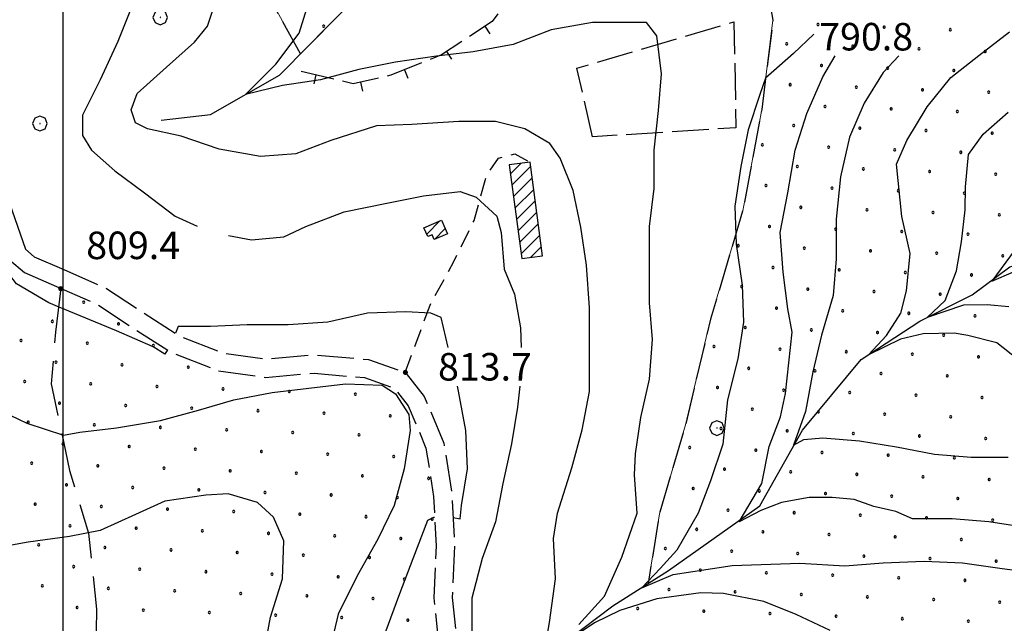
# Model space of a CAD drawing. Extents: x 2594242 to 2599066, y 4449730 to 4453188.
# Drawn here: x 2596988 to 2597256, y 4452749 to 4452914 of the extents above; entities that cross this region are included whole.
import ezdxf

# ---------------------------------------------------------------- set-up
doc = ezdxf.new("R2010")
doc.units = 0
doc.header["$LTSCALE"] = 5
doc.header["$MEASUREMENT"] = 0
for name, pattern in [('102', [2.5, 2, -0.5]), ('103', [4, 3, -1]), ('107', [1.5, 1, -0.5]), ('504', [2.5, 1, 1, -0.5]), ('701', [2.5, 2, -0.5]), ('702', [2.5, 2, -0.5]), ('714', [2.5, -2, -0.5])]:
    doc.linetypes.add(name, pattern=pattern)
for name, color, linetype in [('10100000', 2, 'Continuous'), ('10200000', 2, '102'), ('10300000', 4, '103'), ('10700000', 1, '107'), ('20100000', 2, 'Continuous'), ('30300000', 1, 'Continuous'), ('50400000', 2, '504'), ('70100000', 1, '701'), ('70200000', 1, '702'), ('70400000', 1, 'Continuous'), ('71400000', 1, '714'), ('80100000', 13, 'Continuous'), ('80200000', 1, 'Continuous'), ('80400000', 1, 'Continuous'), ('A0140000', 2, 'Continuous'), ('C2010000', 1, 'Continuous'), ('C7140000', 1, 'Continuous'), ('CORNICE', 1, 'Continuous')]:
    doc.layers.add(name, color=color, linetype=linetype)
doc.styles.get("Standard").update_dxf_attribs({"font": 'romans.shx'})

# ---------------------------------------------------------------- blocks, each defined once
blk = doc.blocks.new('CERCHIO5')
at = {"linetype": 'Continuous'}
for p, q in [((-0.2, 0.06), (-0.21, 0)), ((-0.21, 0), (-0.2, -0.06)), ((0, -0.2), (-0.21, 0)), ((-0.21, 0), (0, 0)), ((-0.2, -0.06), (0.02, 0.2)), ((-0.17, 0.12), (-0.2, 0.06)), ((0.16, -0.12), (-0.2, 0.06)), ((-0.2, 0.06), (0.19, -0.06)), ((-0.15, 0.09), (-0.18, 0.06)), ((-0.17, 0.09), (-0.18, 0.09)), ((-0.18, 0.09), (-0.09, 0.06)), ((-0.18, 0.06), (-0.18, 0.03)), ((-0.18, 0.03), (-0.18, 0.01)), ((-0.18, 0.01), (-0.18, -0.05)), ((-0.17, -0.12), (0.09, 0.18)), ((-0.12, 0.17), (-0.17, 0.12)), ((0.19, -0.06), (-0.17, 0.12)), ((-0.17, 0.12), (0, 0)), ((-0.17, 0.02), (-0.08, 0.11)), ((-0.15, 0.09), (-0.17, 0.09)), ((-0.16, 0.05), (-0.17, 0)), ((-0.12, -0.02), (-0.17, 0.02)), ((0, 0), (-0.17, -0.12)), ((-0.17, 0), (-0.16, -0.08)), ((-0.07, 0.16), (-0.16, 0.05)), ((-0.14, 0.05), (-0.16, -0.02)), ((-0.14, 0.11), (-0.15, 0.09)), ((-0.13, 0.02), (-0.15, 0.09)), ((-0.09, 0.06), (-0.14, 0.14)), ((-0.14, 0.14), (0, 0.07)), ((-0.1, 0.12), (-0.14, 0.11)), ((-0.13, 0.09), (-0.14, 0)), ((-0.08, 0.08), (-0.14, 0.05)), ((-0.14, 0), (-0.12, -0.07)), ((-0.07, 0.16), (-0.13, 0.09)), ((-0.13, 0.09), (-0.12, 0.11)), ((-0.11, -0.01), (-0.13, 0.09)), ((-0.09, -0.03), (-0.13, 0.02)), ((-0.07, 0.19), (-0.12, 0.17)), ((0.06, 0.19), (-0.12, -0.16)), ((-0.12, -0.16), (-0.07, 0.19)), ((0, -0.2), (-0.12, 0.17)), ((-0.12, 0.17), (0.16, -0.12)), ((-0.12, 0.11), (-0.11, 0.14)), ((-0.08, 0.05), (-0.12, -0.02)), ((-0.11, 0.14), (-0.1, 0.18)), ((-0.1, 0.18), (-0.08, 0.17)), ((-0.07, 0.16), (-0.1, 0.12)), ((-0.08, 0.17), (-0.03, 0.18)), ((-0.02, 0.15), (-0.08, 0.05)), ((-0.05, 0.13), (-0.08, 0.08)), ((-0.08, 0.11), (0.01, 0.1)), ((0, 0.2), (-0.07, 0.19)), ((0.02, 0.2), (-0.07, 0.16)), ((-0.07, 0.19), (0.12, -0.16)), ((-0.03, 0.18), (-0.07, 0.16)), ((0, 0.15), (-0.07, 0.16)), ((-0.05, 0.06), (-0.07, -0.01)), ((-0.07, -0.18), (0.04, 0.01)), ((0.01, 0.15), (-0.05, 0.11)), ((-0.04, 0.12), (-0.05, 0.13)), ((-0.05, 0.11), (-0.05, 0.06)), ((-0.02, 0.1), (-0.05, 0.06)), ((-0.05, 0.06), (-0.02, 0.1)), ((-0.03, 0.18), (-0.04, 0.12)), ((0.01, 0.19), (-0.03, 0.18)), ((0, 0.17), (-0.03, 0.18)), ((-0.03, 0.18), (0.01, 0.15)), ((0.01, 0.05), (-0.03, -0.02)), ((0.06, 0.13), (-0.02, 0.15)), ((-0.02, 0.1), (0.03, 0.11)), ((0.07, 0.09), (-0.02, 0.1)), ((0, 0), (0, 0.2)), ((0.06, 0.19), (0, 0.2)), ((0, 0.07), (0.04, 0.2)), ((0, 0), (0.06, 0.19)), ((0.12, 0.17), (0, -0.2)), ((0.04, 0.16), (0, 0.17)), ((0.06, 0.14), (0, 0.15)), ((0.07, 0.05), (0, -0.04)), ((0, 0), (0.2, 0)), ((0, 0), (0, -0.2)), ((0.03, 0.11), (0.01, 0.19)), ((0.01, 0.1), (0.07, 0.05)), ((0.07, 0.04), (0.01, 0.05)), ((0.15, 0.14), (0.03, 0.07)), ((0.03, 0.11), (0.09, 0.09)), ((0.07, -0.09), (0.03, 0.11)), ((0.03, 0.07), (0.19, 0.06)), ((0.03, -0.08), (0.08, 0.07)), ((0.04, 0.2), (0.07, 0.1)), ((0.09, 0.18), (0.04, -0.2)), ((0.11, 0.14), (0.04, 0.16)), ((0.04, 0.01), (0.15, 0.14)), ((0.05, -0.06), (0.11, 0.03)), ((0.12, 0.17), (0.06, 0.19)), ((0.06, -0.19), (0.12, 0.17)), ((0.12, 0.12), (0.06, 0.14)), ((0.08, 0.07), (0.06, 0.13)), ((0.16, 0.12), (0.06, -0.19)), ((0.07, 0.1), (0.08, 0.18)), ((0.12, 0.04), (0.07, 0.09)), ((0.07, -0.02), (0.07, 0.04)), ((0.08, 0.18), (0.2, -0.03)), ((0.09, 0.09), (0.12, 0.05)), ((0.14, 0.07), (0.1, -0.08)), ((0.16, 0.11), (0.11, 0.14)), ((0.11, 0.03), (0.14, 0.1)), ((0.16, 0.12), (0.12, 0.17)), ((0.12, -0.16), (0.16, 0.12)), ((0.16, 0.06), (0.12, 0.12)), ((0.12, 0.05), (0.12, 0.05)), ((0.12, 0.05), (0.13, -0.03)), ((0.12, -0.06), (0.12, 0.04)), ((0.13, -0.07), (0.16, 0)), ((0.14, 0.1), (0.14, 0.07)), ((0.19, 0.06), (0.16, 0.12)), ((0.17, 0.06), (0.16, 0.11)), ((0.16, 0.04), (0.16, 0.06)), ((0.16, 0), (0.16, 0.04)), ((0.19, 0.06), (0.17, -0.1)), ((0.18, -0.01), (0.17, 0.06)), ((0.2, 0), (0.19, 0.06)), ((0.19, -0.06), (0.2, 0)), ((-0.2, -0.06), (-0.17, -0.12)), ((0.17, -0.1), (-0.2, -0.06)), ((-0.18, -0.05), (-0.16, -0.1)), ((-0.17, -0.12), (-0.12, -0.16)), ((-0.16, -0.02), (-0.12, -0.04)), ((-0.15, -0.04), (-0.16, -0.11)), ((-0.16, -0.08), (-0.13, -0.13)), ((-0.16, -0.1), (-0.12, -0.15)), ((-0.16, -0.11), (-0.11, -0.13)), ((-0.12, -0.02), (-0.15, -0.04)), ((-0.13, -0.06), (-0.11, -0.02)), ((-0.1, -0.08), (-0.13, -0.06)), ((-0.13, -0.13), (-0.06, -0.15)), ((-0.11, -0.02), (-0.12, -0.02)), ((-0.12, -0.04), (-0.08, -0.02)), ((-0.12, -0.07), (-0.09, -0.09)), ((-0.12, -0.15), (-0.06, -0.16)), ((-0.12, -0.16), (-0.07, -0.19)), ((-0.1, -0.08), (-0.11, -0.01)), ((-0.11, -0.13), (-0.09, -0.16)), ((-0.06, -0.04), (-0.1, -0.1)), ((0, -0.09), (-0.1, -0.08)), ((-0.08, -0.14), (-0.1, -0.08)), ((-0.1, -0.1), (0.03, -0.13)), ((-0.05, -0.07), (-0.09, -0.03)), ((-0.09, -0.18), (-0.05, -0.07)), ((-0.09, -0.09), (-0.03, -0.13)), ((-0.09, -0.16), (-0.09, -0.18)), ((-0.03, -0.15), (-0.08, -0.14)), ((-0.07, -0.01), (-0.04, -0.05)), ((0.04, -0.2), (-0.07, -0.18)), ((-0.07, -0.19), (0, -0.2)), ((0.1, -0.08), (-0.06, -0.04)), ((-0.06, -0.15), (0.01, -0.16)), ((-0.06, -0.16), (-0.03, -0.19)), ((0, -0.04), (-0.05, -0.07)), ((0.05, -0.06), (-0.05, -0.07)), ((-0.05, -0.07), (0.05, -0.06)), ((-0.05, -0.07), (-0.05, -0.18)), ((-0.05, -0.18), (0.03, -0.08)), ((-0.04, -0.05), (0.01, -0.06)), ((-0.03, -0.02), (0.02, -0.05)), ((-0.03, -0.13), (0.05, -0.13)), ((0.05, -0.13), (-0.03, -0.15)), ((-0.03, -0.19), (0.04, -0.18)), ((0.14, -0.11), (0, -0.09)), ((0, -0.2), (0.06, -0.19)), ((0.01, -0.06), (0.05, -0.06)), ((0.01, -0.16), (0.04, -0.15)), ((0.02, -0.05), (0.07, -0.07)), ((0.03, -0.13), (0.07, -0.09)), ((0.13, -0.03), (0.04, -0.05)), ((0.04, -0.05), (0.05, -0.13)), ((0.04, -0.15), (0.1, -0.13)), ((0.04, -0.18), (0.06, -0.18)), ((0.05, -0.06), (0.07, -0.02)), ((0.13, -0.03), (0.05, -0.06)), ((0.05, -0.13), (0.11, -0.11)), ((0.06, -0.19), (0.12, -0.16)), ((0.06, -0.18), (0.09, -0.16)), ((0.07, -0.07), (0.15, -0.08)), ((0.09, -0.16), (0.12, -0.15)), ((0.1, -0.13), (0.13, -0.07)), ((0.11, -0.11), (0.12, -0.06)), ((0.12, -0.15), (0.14, -0.11)), ((0.12, -0.16), (0.16, -0.12)), ((0.2, -0.03), (0.13, -0.03)), ((0.15, -0.08), (0.18, -0.07)), ((0.16, -0.12), (0.19, -0.06)), ((0.18, -0.07), (0.18, -0.01))]:
    blk.add_line(p, q, dxfattribs=at)
blk = doc.blocks.new('CERCHIO1')
at = {"linetype": 'Continuous'}
for p, q in [((-0.28, 0.28), (-0.397, -0.002)), ((0.003, 0.398), (-0.28, 0.28)), ((0, 0), (-0.002, -0.003)), ((0.002, 0.002), (0, 0)), ((0.005, 0.003), (0.002, 0.002)), ((0.286, 0.28), (0.003, 0.398)), ((0.009, 0.003), (0.005, 0.003)), ((0.011, 0.001), (0.009, 0.003)), ((0.013, -0.001), (0.011, 0.001)), ((0.403, -0.002), (0.286, 0.28)), ((-0.397, -0.002), (-0.28, -0.285)), ((-0.28, -0.285), (0.003, -0.402)), ((-0.002, -0.003), (-0.002, -0.006)), ((-0.002, -0.006), (0, -0.009)), ((0, -0.009), (0.002, -0.011)), ((0.002, -0.011), (0.005, -0.013)), ((0.003, -0.402), (0.286, -0.285)), ((0.005, -0.013), (0.009, -0.012)), ((0.009, -0.012), (0.011, -0.011)), ((0.011, -0.011), (0.013, -0.008)), ((0.014, -0.005), (0.013, -0.001)), ((0.013, -0.008), (0.014, -0.005)), ((0.286, -0.285), (0.403, -0.002))]:
    blk.add_line(p, q, dxfattribs=at)
blk = doc.blocks.new('BARMUR')
at = {"linetype": 'Continuous'}
blk.add_line((0, 0), (0.5, 0), dxfattribs=at)
blk = doc.blocks.new('CAMP_9871BE76')
at = {"layer": 'C2010000', "linetype": 'Continuous'}
for p, q in [((2597098.962, 4452855.333), (2597102.573, 4452858.944)), ((2597101.063, 4452853.899), (2597103.978, 4452856.813))]:
    blk.add_line(p, q, dxfattribs=at)
blk = doc.blocks.new('CAMP_B6FE3197')
at = {"layer": 'C2010000', "linetype": 'Continuous'}
for p, q in [((2597121.748, 4452871.778), (2597124.553, 4452874.583)), ((2597122.164, 4452868.658), (2597127.256, 4452873.75)), ((2597122.579, 4452865.538), (2597127.671, 4452870.63)), ((2597122.994, 4452862.417), (2597128.086, 4452867.51)), ((2597123.41, 4452859.297), (2597128.502, 4452864.389)), ((2597123.825, 4452856.177), (2597128.917, 4452861.269)), ((2597124.24, 4452853.057), (2597129.332, 4452858.149)), ((2597124.655, 4452849.936), (2597129.748, 4452855.029)), ((2597127.28, 4452849.025), (2597130.163, 4452851.908))]:
    blk.add_line(p, q, dxfattribs=at)
blk = doc.blocks.new('PALLINO1')
at = {"linetype": 'Continuous'}
for p, q in [((-0.12, 0.09), (-0.15, 0)), ((-0.15, 0), (-0.12, -0.09)), ((-0.05, 0.14), (-0.12, 0.09)), ((0.05, 0.14), (-0.05, 0.14)), ((0.12, 0.09), (0.05, 0.14)), ((0.15, 0), (0.12, 0.09)), ((0.12, -0.09), (0.15, 0)), ((-0.12, -0.09), (-0.05, -0.14)), ((-0.05, -0.14), (0.05, -0.14)), ((0.05, -0.14), (0.12, -0.09))]:
    blk.add_line(p, q, dxfattribs=at)
blk = doc.blocks.new('CAMP_33FECE71')
at = {"layer": 'C7140000', "linetype": 'Continuous', "xscale": 2, "yscale": 2, "zscale": 2}
for p in [(2597070.873, 4452912.004), (2597205.502, 4452912.407), (2597223.516, 4452911.718), (2597241.531, 4452911.029), (2597196.975, 4452907.182), (2597214.99, 4452906.493), (2597233.004, 4452905.804), (2597251.019, 4452905.115), (2597206.463, 4452901.268), (2597224.478, 4452900.579), (2597242.493, 4452899.89), (2597197.937, 4452896.043), (2597215.952, 4452895.354), (2597233.966, 4452894.665), (2597251.981, 4452893.976), (2597207.425, 4452890.129), (2597225.44, 4452889.44), (2597243.454, 4452888.751), (2597198.899, 4452884.904), (2597216.913, 4452884.215), (2597234.928, 4452883.526), (2597252.943, 4452882.837), (2597190.372, 4452879.679), (2597208.387, 4452878.99), (2597226.402, 4452878.301), (2597244.416, 4452877.612), (2597199.861, 4452873.765), (2597217.875, 4452873.076), (2597235.89, 4452872.387), (2597253.904, 4452871.698), (2597191.334, 4452868.54), (2597209.349, 4452867.851), (2597227.363, 4452867.162), (2597245.378, 4452866.473), (2597200.822, 4452862.626), (2597218.837, 4452861.937), (2597236.852, 4452861.248), (2597254.866, 4452860.559), (2597192.296, 4452857.401), (2597210.311, 4452856.712), (2597228.325, 4452856.023), (2597246.34, 4452855.335), (2597183.77, 4452852.176), (2597201.784, 4452851.487), (2597219.799, 4452850.798), (2597237.813, 4452850.11), (2597255.828, 4452849.421), (2597193.258, 4452846.262), (2597211.272, 4452845.573), (2597229.287, 4452844.885), (2597247.302, 4452844.196), (2597184.731, 4452841.037), (2597202.746, 4452840.348), (2597220.761, 4452839.66), (2597238.775, 4452838.971), (2597005.547, 4452836.788), (2597194.22, 4452835.123), (2597212.234, 4452834.435), (2597230.249, 4452833.746), (2596997.021, 4452831.563), (2597248.263, 4452833.057), (2597015.036, 4452830.874), (2597185.693, 4452829.899), (2597203.708, 4452829.21), (2597221.722, 4452828.521), (2596988.495, 4452826.338), (2597006.509, 4452825.649), (2597239.737, 4452827.832), (2597024.524, 4452824.96), (2597177.167, 4452824.674), (2597195.181, 4452823.985), (2597213.196, 4452823.296), (2596997.983, 4452820.424), (2597231.211, 4452822.607), (2597249.225, 4452821.918), (2597015.997, 4452819.735), (2597034.012, 4452819.046), (2597186.655, 4452818.76), (2597204.67, 4452818.071), (2596989.456, 4452815.199), (2597222.684, 4452817.382), (2597240.699, 4452816.693), (2597007.471, 4452814.51), (2597025.485, 4452813.821), (2597043.5, 4452813.132), (2597061.515, 4452812.443), (2597178.129, 4452813.535), (2597196.143, 4452812.846), (2597214.158, 4452812.157), (2597079.529, 4452811.754), (2597232.172, 4452811.468), (2597250.187, 4452810.779), (2596998.944, 4452809.285), (2597016.959, 4452808.596), (2597034.974, 4452807.907), (2597052.988, 4452807.218), (2597187.617, 4452807.621), (2597205.631, 4452806.932), (2597071.003, 4452806.529), (2597089.017, 4452805.84), (2597223.646, 4452806.243), (2597241.661, 4452805.554), (2596990.418, 4452804.06), (2597008.433, 4452803.371), (2597026.447, 4452802.682), (2597044.462, 4452801.993), (2597179.09, 4452802.396), (2597197.105, 4452801.707), (2597062.476, 4452801.304), (2597080.491, 4452800.615), (2597215.12, 4452801.018), (2597233.134, 4452800.329), (2597251.149, 4452799.64), (2596999.906, 4452798.146), (2597017.921, 4452797.457), (2597035.935, 4452796.768), (2597053.95, 4452796.079), (2597170.564, 4452797.171), (2597188.579, 4452796.482), (2597071.965, 4452795.39), (2597089.979, 4452794.701), (2597206.593, 4452795.793), (2597224.608, 4452795.104), (2597242.622, 4452794.415), (2596991.38, 4452792.921), (2597009.394, 4452792.232), (2597027.409, 4452791.543), (2597045.424, 4452790.854), (2597180.052, 4452791.257), (2597063.438, 4452790.165), (2597081.453, 4452789.476), (2597099.467, 4452788.788), (2597198.067, 4452790.568), (2597216.081, 4452789.879), (2597234.096, 4452789.19), (2597252.111, 4452788.501), (2597000.868, 4452787.007), (2597018.883, 4452786.318), (2597036.897, 4452785.629), (2597171.526, 4452786.032), (2597189.54, 4452785.343), (2597054.912, 4452784.94), (2597072.926, 4452784.251), (2597090.941, 4452783.563), (2597207.555, 4452784.654), (2597225.57, 4452783.965), (2597243.584, 4452783.276), (2596992.342, 4452781.782), (2597010.356, 4452781.093), (2597028.371, 4452780.404), (2597181.014, 4452780.118), (2597046.385, 4452779.715), (2597064.4, 4452779.026), (2597082.415, 4452778.338), (2597100.429, 4452777.649), (2597199.029, 4452779.429), (2597217.043, 4452778.74), (2597235.058, 4452778.051), (2597253.072, 4452777.362), (2597001.83, 4452775.868), (2597019.844, 4452775.179), (2597172.488, 4452774.893), (2597037.859, 4452774.49), (2597055.874, 4452773.802), (2597073.888, 4452773.113), (2597091.903, 4452772.424), (2597190.502, 4452774.204), (2597208.517, 4452773.515), (2597226.531, 4452772.826), (2597244.546, 4452772.137), (2596993.303, 4452770.643), (2597011.318, 4452769.954), (2597029.333, 4452769.265), (2597163.961, 4452769.668), (2597047.347, 4452768.577), (2597065.362, 4452767.888), (2597083.376, 4452767.199), (2597181.976, 4452768.979), (2597199.99, 4452768.29), (2597218.005, 4452767.601), (2597236.019, 4452766.912), (2597002.792, 4452764.729), (2597020.806, 4452764.04), (2597254.034, 4452766.223), (2597038.821, 4452763.352), (2597056.835, 4452762.663), (2597074.85, 4452761.974), (2597092.865, 4452761.285), (2597173.449, 4452763.754), (2597191.464, 4452763.065), (2597209.479, 4452762.376), (2597227.493, 4452761.687), (2596994.265, 4452759.504), (2597012.28, 4452758.815), (2597164.923, 4452758.529), (2597245.508, 4452760.998), (2597030.294, 4452758.127), (2597048.309, 4452757.438), (2597066.324, 4452756.749), (2597084.338, 4452756.06), (2597182.938, 4452757.84), (2597200.952, 4452757.151), (2597218.967, 4452756.462), (2597003.753, 4452753.59), (2597156.397, 4452753.304), (2597236.981, 4452755.773), (2597254.996, 4452755.084), (2597021.768, 4452752.902), (2597039.783, 4452752.213), (2597057.797, 4452751.524), (2597075.812, 4452750.835), (2597174.411, 4452752.615), (2597192.426, 4452751.926), (2597210.44, 4452751.237), (2597228.455, 4452750.548), (2597093.826, 4452750.146), (2597246.469, 4452749.859)]:
    blk.add_blockref('PALLINO1', p, dxfattribs=at)

msp = doc.modelspace()

# ---------------------------------------------------------------- linework, layer by layer
at = {"layer": '10100000', "linetype": 'Continuous', "flags": 128}
for points in [[(2596974.13, 4453004.19), (2596973.83, 4453001.22), (2596969.64, 4452984.01), (2596966.71, 4452970.08), (2596965.43, 4452958.6), (2596965.78, 4452942.72), (2596969.11, 4452914.85), (2596972.69, 4452897.71), (2596975.62, 4452879.9), (2596980.54, 4452862.26), (2596985.37, 4452848.36), (2596989.39, 4452844.88), (2596998.15, 4452841.07)], [(2596979.15, 4453004.21), (2596978.78, 4453000.38), (2596974.52, 4452982.91), (2596971.65, 4452969.29), (2596970.44, 4452958.38), (2596970.77, 4452943.07), (2596974.05, 4452915.66), (2596977.61, 4452898.63), (2596980.51, 4452880.98), (2596985.32, 4452863.76), (2596989.66, 4452851.26), (2596992.08, 4452849.16), (2597000.14, 4452845.66)]]:
    msp.add_lwpolyline(points, dxfattribs=at)
at = {"layer": '10200000', "linetype": '102', "flags": 128}
for points in [[(2597000.14, 4452845.66), (2597011.74, 4452840.54), (2597021.03, 4452834.38), (2597031.94, 4452827.44), (2597043.41, 4452822.97), (2597055.17, 4452821.3), (2597068.27, 4452822.47), (2597083.08, 4452821.15), (2597093.13, 4452817.63), (2597098.28, 4452811.06), (2597103.61, 4452798.41), (2597105.81, 4452784.31), (2597106.51, 4452770.41), (2597105.89, 4452756.36), (2597106.88, 4452746.76), (2597111.28, 4452734.4), (2597115.26, 4452727.77), (2597120.65, 4452723.15), (2597127.1, 4452721.36), (2597144.56, 4452720.87), (2597157.2, 4452721.54), (2597165.81, 4452723.84), (2597178.23, 4452726.4), (2597190.57, 4452725.78), (2597211.11, 4452724.6), (2597230.38, 4452722.22), (2597232.84, 4452720.28)], [(2596998.15, 4452841.07), (2597009.19, 4452836.23), (2597018.3, 4452830.19), (2597029.67, 4452822.95), (2597042.14, 4452818.1), (2597055.04, 4452816.27), (2597068.27, 4452817.45), (2597082.01, 4452816.22), (2597090.09, 4452813.39), (2597093.93, 4452808.51), (2597098.76, 4452797.03), (2597100.83, 4452783.8), (2597101.5, 4452770.4), (2597100.88, 4452756.21), (2597101.96, 4452745.65), (2597106.73, 4452732.26), (2597111.39, 4452724.51), (2597118.24, 4452718.62), (2597126.36, 4452716.38), (2597144.62, 4452715.87), (2597157.98, 4452716.57), (2597166.96, 4452718.97), (2597178.62, 4452721.38), (2597190.3, 4452720.79), (2597210.66, 4452719.62), (2597228.38, 4452717.43), (2597233.14, 4452713.68), (2597237.2, 4452707.32), (2597240.82, 4452694.66), (2597243.03, 4452677.03), (2597242.09, 4452660.27), (2597237.73, 4452654), (2597223.88, 4452641.86), (2597212.56, 4452627.98), (2597200.35, 4452612.45), (2597189.87, 4452597.88), (2597185.94, 4452585.11), (2597186.32, 4452571.74), (2597188.01, 4452558.67), (2597191.06, 4452544.01), (2597199.7, 4452529.52), (2597204.79, 4452519.41), (2597204.39, 4452509.99)]]:
    msp.add_lwpolyline(points, dxfattribs=at)
at = {"layer": '10300000', "linetype": '103', "flags": 128}
msp.add_lwpolyline([(2596999.29, 4452840.57), (2596997.87, 4452828.6), (2596996.67, 4452814.56), (2597001.72, 4452790.96), (2597006.84, 4452773.86), (2597009.07, 4452753.13), (2597008.38, 4452723.1), (2597007.33, 4452698.74), (2597009.08, 4452669.49), (2597007.53, 4452635.4), (2597007.69, 4452609.82), (2597004.63, 4452587.52), (2596993.37, 4452556.77), (2596976.03, 4452527.3), (2596950.92, 4452491.81), (2596934.03, 4452466.8), (2596904.91, 4452436.23), (2596880.77, 4452416.57), (2596871.67, 4452399.2), (2596854.78, 4452374.59), (2596846.51, 4452358.84), (2596838.24, 4452343.89), (2596826.68, 4452323.7), (2596820, 4452304.69), (2596815.72, 4452281.99), (2596813.42, 4452254.4), (2596813.58, 4452228.82), (2596816.56, 4452200.37), (2596817.46, 4452168.29), (2596811.07, 4452136.68), (2596806.34, 4452109.12), (2596796.08, 4452098.25), (2596783.78, 4452086.19), (2596776.35, 4452073.27), (2596775.4, 4452058.66), (2596774.82, 4452040.8), (2596773.42, 4452022.55), (2596780.14, 4452002.99), (2596782, 4451985.52), (2596781.4, 4451965.22), (2596777.93, 4451942.92), (2596782.64, 4451926.23), (2596786.89, 4451903.86), (2596794.75, 4451876.58), (2596798.45, 4451864.53), (2596799.63, 4451852.5), (2596802.75, 4451838.5), (2596804.4, 4451825.17), (2596806.89, 4451812.96), (2596812.3, 4451802.35), (2596813.83, 4451791.78), (2596810.55, 4451771.67), (2596803.28, 4451758.75), (2596792.91, 4451744.72), (2596783.34, 4451729.55), (2596774.81, 4451720.86), (2596769.05, 4451712.8), (2596766.28, 4451695.28), (2596761.92, 4451680.38), (2596753.04, 4451669.59), (2596743.34, 4451657.18), (2596738.38, 4451647.8), (2596735.69, 4451639.06), (2596731.06, 4451630.17), (2596727.35, 4451615.59), (2596728.57, 4451607.3), (2596719.12, 4451570.69), (2596710.66, 4451552.58), (2596707.9, 4451536.04), (2596703.54, 4451521.3), (2596695.71, 4451501.24), (2596691, 4451484.88), (2596683.81, 4451463.19), (2596678.14, 4451447.81), (2596669.93, 4451438.8), (2596663, 4451426.85), (2596658.55, 4451412.35), (2596657.14, 4451392.47), (2596659.27, 4451360.38), (2596661.05, 4451334.78), (2596663.63, 4451307.55), (2596668.38, 4451294.92), (2596676.79, 4451282.66), (2596689.23, 4451267.52), (2596697.62, 4451253.63), (2596703.57, 4451239.36), (2596713.04, 4451210.44), (2596721.53, 4451190.47), (2596724.36, 4451179.88), (2596725.36, 4451165.74), (2596725.32, 4451156.16)], dxfattribs=at)
at = {"layer": '10700000', "linetype": '107', "flags": 128}
msp.add_lwpolyline([(2597093.13, 4452817.63), (2597099.85, 4452835.98), (2597106.46, 4452848.09), (2597111.84, 4452859), (2597115.21, 4452871.15), (2597118.5, 4452875.99), (2597122.98, 4452877.17), (2597127.1, 4452874.92)], dxfattribs=at)
at = {"layer": '20100000', "linetype": 'Continuous', "flags": 128}
for points in [[(2597127.1, 4452874.92), (2597121.43, 4452874.17), (2597124.82, 4452848.7), (2597130.49, 4452849.45)], [(2597102.98, 4452859.12), (2597104.58, 4452855.42), (2597101.02, 4452853.88), (2597100.46, 4452855.17), (2597099.26, 4452854.65), (2597098.21, 4452857.06)]]:
    msp.add_lwpolyline(points, close=True, dxfattribs=at)
at = {"layer": '30300000', "linetype": 'Continuous', "flags": 128}
for points in [[(2597026.68, 4452886.38), (2597040.1, 4452887.88), (2597058.88, 4452898.66), (2597082.66, 4452922.79), (2597100.31, 4452942.51), (2597125.21, 4452956.89), (2597147.29, 4452972.1), (2597179.94, 4452989.65), (2597205.25, 4453004.03), (2597207.5, 4453005.19)], [(2597125.2, 4452725.42), (2597137.38, 4452744.83), (2597149.65, 4452754.05), (2597164.76, 4452763.65), (2597189.7, 4452781.27), (2597201.27, 4452801.87), (2597217.29, 4452821.2), (2597233.22, 4452831.6), (2597247.5, 4452838.77), (2597257.73, 4452846.39), (2597271.71, 4452850.4)]]:
    msp.add_lwpolyline(points, dxfattribs=at)
at = {"layer": '50400000', "linetype": '504', "flags": 128}
msp.add_lwpolyline([(2597112.15, 4452941.42), (2597125.88, 4452933.01), (2597128.11, 4452928.44), (2597116.75, 4452913.28), (2597103.02, 4452904.16), (2597089.17, 4452898.61), (2597078.91, 4452896.27), (2597064.81, 4452899.66)], dxfattribs=at)
at = {"layer": '70100000', "linetype": '701', "flags": 128}
msp.add_lwpolyline([(2597144.14, 4452881.84), (2597139.85, 4452900.55), (2597182.61, 4452913.13), (2597183.14, 4452884.3), (2597144.14, 4452881.84)], dxfattribs=at)
at = {"layer": '70200000', "linetype": '702', "flags": 128}
for points in [[(2597064.58, 4452904.45), (2597057.67, 4452916.94), (2597060.71, 4452937.21), (2597076.84, 4452967.51), (2597092.71, 4453004.7)], [(2597134.98, 4452963.62), (2597160.83, 4452961.42), (2597174.64, 4452962.91), (2597185.16, 4452959.15), (2597188.25, 4452942.47), (2597190.94, 4452926.61), (2597193.25, 4452913.6), (2597190.17, 4452889.27), (2597185.03, 4452861.71), (2597176.22, 4452832.15), (2597169.45, 4452803.39), (2597162.31, 4452779.1), (2597159.28, 4452760.16)]]:
    msp.add_lwpolyline(points, dxfattribs=at)
at = {"layer": '71400000', "linetype": '714', "lineweight": 0, "flags": 128}
msp.add_lwpolyline([(2597204.39, 4452509.99), (2597226.85, 4452499.38), (2597232.93, 4452507.28), (2597238.54, 4452516.48), (2597230.47, 4452521.27), (2597209.39, 4452509.78), (2597209.84, 4452520.49), (2597204.09, 4452531.92), (2597195.79, 4452545.85), (2597192.94, 4452559.51), (2597191.31, 4452572.13), (2597190.96, 4452584.43), (2597194.41, 4452595.63), (2597204.34, 4452609.44), (2597216.46, 4452624.86), (2597227.49, 4452638.37), (2597241.49, 4452650.65), (2597247.01, 4452658.58), (2597248.04, 4452677.2), (2597245.73, 4452695.67), (2597241.81, 4452709.39), (2597237.28, 4452716.49), (2597249.47, 4452720.98), (2597262.62, 4452727.21), (2597274.75, 4452728.26), (2597283.58, 4452728.88), (2597285.94, 4452725.94), (2597286.93, 4452718.92), (2597285.64, 4452712.89), (2597288.23, 4452712.04), (2597290.72, 4452703.9), (2597294.04, 4452700.52), (2597297.83, 4452704.24), (2597311.11, 4452723.91), (2597305.61, 4452733.03), (2597303.61, 4452743.95), (2597290.89, 4452741.62), (2597285.84, 4452734.05), (2597274.36, 4452733.25), (2597261.29, 4452732.11), (2597247.53, 4452725.6), (2597232.84, 4452720.28), (2597230.38, 4452722.22), (2597211.11, 4452724.6), (2597190.57, 4452725.78), (2597178.23, 4452726.4), (2597165.81, 4452723.84), (2597157.2, 4452721.54), (2597144.56, 4452720.87), (2597127.1, 4452721.36), (2597125.2, 4452725.42), (2597137.38, 4452744.83), (2597149.65, 4452754.05), (2597159.28, 4452760.16), (2597162.31, 4452779.1), (2597169.45, 4452803.39), (2597176.22, 4452832.15), (2597185.03, 4452861.71), (2597190.17, 4452889.27), (2597193.25, 4452913.6), (2597190.94, 4452926.61), (2597188.25, 4452942.47), (2597185.16, 4452959.15), (2597174.64, 4452962.91), (2597160.83, 4452961.42), (2597134.98, 4452963.62), (2597125.21, 4452956.89), (2597100.31, 4452942.51), (2597082.66, 4452922.79), (2597064.58, 4452904.45), (2597057.67, 4452916.94), (2597060.71, 4452937.21), (2597076.84, 4452967.51), (2597092.71, 4453004.7), (2597935.45, 4453008.34)], dxfattribs=at)
at = {"layer": '80100000', "linetype": 'Continuous', "flags": 128}
for points in [[(2597130.56, 4452738.66), (2597132.38, 4452749.52), (2597134.05, 4452761.41), (2597133.49, 4452772.41), (2597134.61, 4452779.31), (2597138.48, 4452791.63), (2597141.28, 4452802.03), (2597143.28, 4452812.43), (2597143.28, 4452824.03), (2597143.28, 4452835.23), (2597142.48, 4452846.83), (2597140.88, 4452857.23), (2597138.88, 4452867.23), (2597135.28, 4452876.03), (2597132.48, 4452880.03), (2597125.68, 4452884.03), (2597117.68, 4452886.03), (2597107.68, 4452886.03), (2597094.88, 4452885.23), (2597085.28, 4452884.83), (2597072.88, 4452880.83), (2597063.28, 4452877.23), (2597053.68, 4452876.43), (2597042.48, 4452878.43), (2597032.08, 4452882.03), (2597022.88, 4452884.03), (2597019.68, 4452885.63), (2597018.48, 4452889.23), (2597020.08, 4452893.63), (2597028.08, 4452900.83), (2597035.68, 4452907.63), (2597039.28, 4452912.03), (2597042.48, 4452921.63)], [(2597259.82, 4452821.27), (2597254.23, 4452825.68), (2597246.27, 4452827.73), (2597242.63, 4452828.32), (2597234.11, 4452828.17), (2597227.96, 4452826.7), (2597219.3, 4452822.45), (2597224.19, 4452827.73), (2597228.1, 4452833.75), (2597229.64, 4452839.91), (2597230.62, 4452850.03), (2597228.38, 4452860.16), (2597226.88, 4452874.43), (2597229.68, 4452880.83), (2597235.28, 4452890.03), (2597241.68, 4452898.03), (2597249.28, 4452904.03), (2597257.68, 4452910.43)]]:
    msp.add_lwpolyline(points, dxfattribs=at)
at = {"layer": '80200000', "linetype": 'Continuous', "flags": 128}
for points in [[(2597045.62, 4452975.28), (2597044.85, 4452973.38), (2597039.25, 4452965.78), (2597032.85, 4452956.98), (2597026.85, 4452948.18), (2597022.46, 4452937.78), (2597020.46, 4452927.78), (2597018.85, 4452917.78), (2597014.85, 4452907.78), (2597010.06, 4452897.38), (2597005.25, 4452887.78), (2597005.25, 4452882.18), (2597007.65, 4452878.18), (2597014.06, 4452872.58), (2597022.06, 4452866.58), (2597030.46, 4452860.18), (2597036.49, 4452857.52)], [(2597140.34, 4452748.93), (2597147.33, 4452756.71), (2597152.08, 4452767.28), (2597156.27, 4452779.31), (2597155.57, 4452789.73), (2597155.85, 4452795.45), (2597157.25, 4452805.38), (2597159.65, 4452815.78), (2597160.46, 4452826.58), (2597159.65, 4452836.58), (2597159.65, 4452846.58), (2597159.65, 4452857.38), (2597160.85, 4452867.78), (2597160.85, 4452878.18), (2597162.06, 4452888.98), (2597162.85, 4452898.98), (2597161.65, 4452909.38), (2597158.85, 4452912.98), (2597155.25, 4452912.98), (2597144.06, 4452912.98), (2597132.85, 4452910.98), (2597122.46, 4452906.98), (2597111.65, 4452904.98), (2597101.65, 4452903.78), (2597090.46, 4452902.18), (2597080.46, 4452900.18), (2597070.06, 4452897.38), (2597059.65, 4452895.78), (2597049.65, 4452893.38), (2597057.85, 4452901.64), (2597064.18, 4452910.1), (2597066.77, 4452918.25)], [(2597204.35, 4452909.79), (2597198.85, 4452904.58), (2597191.25, 4452897.78), (2597189.65, 4452893.38), (2597186.46, 4452883.78), (2597184.46, 4452873.78), (2597182.85, 4452862.98), (2597183.25, 4452852.58), (2597184.85, 4452841.38), (2597185.25, 4452831.38), (2597183.65, 4452821.38), (2597180.85, 4452810.18), (2597179.61, 4452798.09), (2597176.26, 4452788.11), (2597172.9, 4452779.31), (2597167.03, 4452769.18), (2597162.56, 4452764.2), (2597157.53, 4452758.91), (2597166.06, 4452762.58), (2597182.12, 4452765.08), (2597200.57, 4452765.66), (2597212.85, 4452764.98), (2597223.25, 4452765.78), (2597234.46, 4452766.18), (2597244.85, 4452765.78), (2597255.65, 4452764.18), (2597268.06, 4452762.58)], [(2597262.06, 4452775.38), (2597252.06, 4452776.98), (2597242.06, 4452777.78), (2597231.25, 4452777.78), (2597226.7, 4452779.75), (2597220.69, 4452781.07), (2597215.38, 4452782.98), (2597209.38, 4452783.56), (2597203.09, 4452783.56), (2597195.54, 4452782.24), (2597189.95, 4452780.04), (2597184.06, 4452776.98), (2597190.23, 4452787.38), (2597192.19, 4452797.5), (2597195.26, 4452805.57), (2597196.66, 4452811.88), (2597198.46, 4452828.58), (2597197.25, 4452834.98), (2597196.06, 4452844.98), (2597195.25, 4452855.78), (2597197.25, 4452866.58), (2597199.25, 4452878.18), (2597202.46, 4452888.18), (2597206.85, 4452898.18), (2597210.19, 4452903.87)], [(2597227.54, 4452903.87), (2597223.25, 4452899.38), (2597218.06, 4452890.98), (2597214.06, 4452881.78), (2597211.65, 4452870.98), (2597210.46, 4452859.38), (2597210.46, 4452848.58), (2597209.65, 4452838.58), (2597206.46, 4452827.78), (2597204.06, 4452817.78), (2597202.06, 4452806.98), (2597198.85, 4452797.78), (2597201.65, 4452799.38), (2597206.85, 4452799.78), (2597216.85, 4452798.98), (2597226.85, 4452797.38), (2597237.25, 4452795.38), (2597247.25, 4452794.58), (2597257.25, 4452794.58)], [(2597257.45, 4452835.51), (2597251.58, 4452836.09), (2597245.15, 4452835.95), (2597235.23, 4452832.57), (2597240.12, 4452837.27), (2597243.19, 4452845.34), (2597244.59, 4452853.26), (2597245.57, 4452861.92), (2597245.71, 4452868.23), (2597246.46, 4452876.98), (2597250.46, 4452882.58), (2597257.25, 4452888.58)], [(2597045.01, 4452854.94), (2597051.25, 4452853.78), (2597060.06, 4452854.58), (2597066.06, 4452857.38), (2597076.46, 4452861.38), (2597088.06, 4452863.78), (2597098.06, 4452865.78), (2597108.06, 4452866.98), (2597112.46, 4452865.38), (2597118.06, 4452860.18), (2597119.25, 4452855.78), (2597120.06, 4452845.78), (2597122.85, 4452838.98), (2597124.46, 4452829.78), (2597124.65, 4452824.44)], [(2596998.85, 4452835.38), (2596996.06, 4452836.58), (2596987.25, 4452841.78), (2596983.25, 4452846.98), (2596980.46, 4452854.18), (2596980.85, 4452858.58), (2596981.75, 4452858.8)], [(2597261.78, 4452854.58), (2597252.84, 4452842.55), (2597258.71, 4452845.04)], [(2597028.33, 4452823.81), (2597027.65, 4452822.58), (2597024.46, 4452824.58), (2597014.46, 4452828.98), (2596998.85, 4452835.38)], [(2597104.81, 4452824.44), (2597102.85, 4452832.58), (2597100.06, 4452833.78), (2597093.25, 4452834.18), (2597082.85, 4452833.78), (2597072.06, 4452831.38), (2597061.25, 4452830.58), (2597050.06, 4452830.58), (2597040.06, 4452830.18), (2597031.25, 4452830.18), (2597030.56, 4452828.32)], [(2596980.85, 4452808.18), (2596990.06, 4452803.78), (2597000.06, 4452800.58), (2597004.46, 4452801.38), (2597014.46, 4452802.58), (2597026.46, 4452804.58), (2597036.85, 4452807.38), (2597046.46, 4452810.18), (2597056.85, 4452812.18), (2597066.85, 4452813.38), (2597076.85, 4452814.58), (2597086.85, 4452814.18), (2597090.46, 4452811.78), (2597094.06, 4452806.18), (2597094.46, 4452801.78), (2597092.85, 4452791.38), (2597090.06, 4452781.38), (2597085.65, 4452772.18), (2597080.06, 4452762.18), (2597074.85, 4452751.78), (2597072.46, 4452741.78)], [(2597106.12, 4452778.1), (2597108.06, 4452777.78), (2597108.46, 4452781.38), (2597110.06, 4452791.38), (2597109.65, 4452801.78), (2597107.65, 4452812.58), (2597107.33, 4452813.94)], [(2597124.29, 4452813.94), (2597123.65, 4452808.18), (2597122.06, 4452798.18), (2597119.65, 4452787.38), (2597117.65, 4452776.98), (2597114.06, 4452766.98), (2597111.25, 4452756.18), (2597111.25, 4452747.38), (2597112.85, 4452736.58), (2597113.25, 4452733.38), (2597112.21, 4452732.86)], [(2597054.46, 4452740.18), (2597056.46, 4452750.98), (2597059.65, 4452761.38), (2597060.06, 4452771.78), (2597057.25, 4452778.18), (2597052.85, 4452782.18), (2597044.85, 4452784.58), (2597038.85, 4452784.18), (2597027.65, 4452782.58), (2597019.65, 4452778.98), (2597010.06, 4452774.58), (2597001.65, 4452772.98), (2596990.46, 4452771.38), (2596979.25, 4452769.38)], [(2597087.65, 4452746.58), (2597091.65, 4452757.38), (2597095.25, 4452766.98), (2597099.25, 4452777.38), (2597100.85, 4452778.18), (2597101.11, 4452778.18)], [(2597208.82, 4452747.32), (2597199.59, 4452751.72), (2597190.79, 4452755.25), (2597179.75, 4452757.45), (2597173.6, 4452757.59), (2597161.58, 4452755.98), (2597151.52, 4452752.75), (2597144.67, 4452749.38), (2597138.06, 4452744.98)]]:
    msp.add_lwpolyline(points, dxfattribs=at)
at = {"layer": 'CORNICE', "linetype": 'Continuous', "flags": 128}
msp.add_lwpolyline([(2597000, 4450238.96), (2597000, 4453014.26)], dxfattribs=at)

# ---------------------------------------------------------------- block references
at = {"layer": '50400000', "linetype": 'Continuous'}
for p, xscale, yscale, zscale, rotation in [((2597114.78, 4452911.97), 4.999999999446826, 4.999999999446826, 4.999999999446826, 303.5936587624412), ((2597104.36, 4452905.05), 4.999999999446826, 4.999999999446826, 4.999999999446826, 303.5936587624412), ((2597068.76, 4452898.71), 4.999999999198424, 4.999999999198424, 4.999999999198424, 256.4812156344973), ((2597092.91, 4452900.11), 4.999999999118459, 4.999999999118459, 4.999999999118459, 291.8370633662825), ((2597080.92, 4452896.73), 4.999999999735611, 4.999999999735611, 4.999999999735611, 282.8477048546104)]:
    msp.add_blockref('BARMUR', p, dxfattribs=dict(at, xscale=xscale, yscale=yscale, zscale=zscale, rotation=rotation))
at = {"layer": '70400000', "linetype": 'Continuous', "xscale": 5, "yscale": 5, "zscale": 5}
for p in [(2597026.38, 4452914.4), (2596993.62, 4452885.48), (2597177.97, 4452802.5)]:
    msp.add_blockref('CERCHIO1', p, dxfattribs=at)
at = {"layer": '80400000', "linetype": 'Continuous', "xscale": 2.5, "yscale": 2.5, "zscale": 2.5}
for p in [(2596999.28, 4452840.44), (2597093.13, 4452817.63)]:
    msp.add_blockref('CERCHIO5', p, dxfattribs=at)
at = {"layer": 'C2010000', "linetype": 'Continuous'}
for name in ['CAMP_B6FE3197', 'CAMP_9871BE76']:
    msp.add_blockref(name, (0, 0), dxfattribs=at)
at = {"layer": 'C7140000', "linetype": 'Continuous', "lineweight": 0}
msp.add_blockref('CAMP_33FECE71', (0, 0), dxfattribs=at)

# ---------------------------------------------------------------- texts
at = {"layer": 'A0140000', "linetype": 'Continuous'}
for s, p in [('790.8', (2597205.85, 4452905.37)), ('809.4', (2597006.23, 4452848.52)), ('813.7', (2597102.04, 4452815.44))]:
    msp.add_text(s, height=7.5, dxfattribs=at).set_placement(p)

doc.saveas('drawing.dxf')
